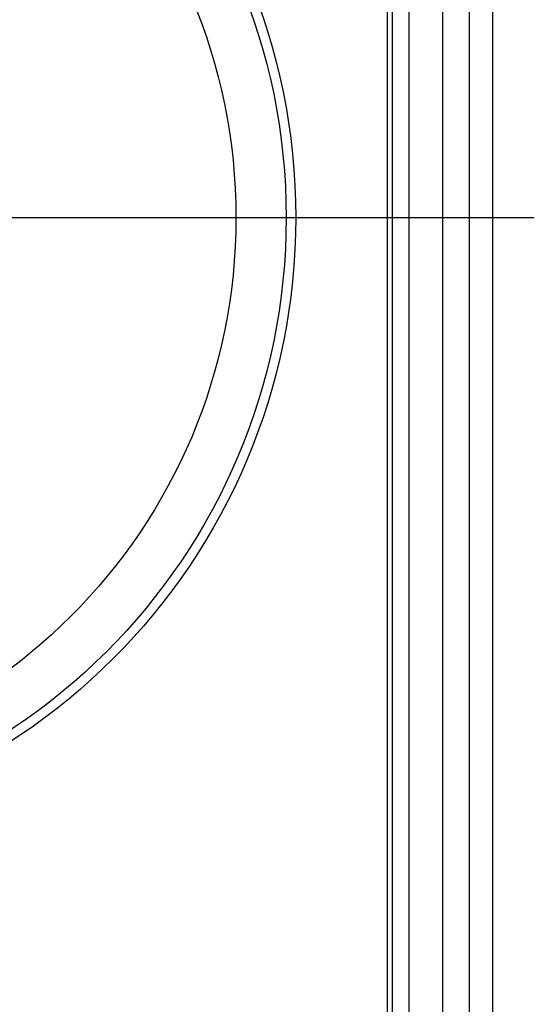
# Model space of a CAD drawing. Units: millimetres. Extents: x -40 to 297, y 0 to 430.
# Drawn here: x 167 to 182, y 301 to 330 of the extents above; entities that cross this region are included whole.
import ezdxf

# ---------------------------------------------------------------- set-up
doc = ezdxf.new("R2010")
doc.units = ezdxf.units.MM
doc.layers.add('COTAS', color=250, linetype='Continuous', lineweight=9)
doc.styles.get("Standard").update_dxf_attribs({"font": 'arial.ttf'})
doc.dimstyles.new('ISO-25', dxfattribs={"dimtxt": 4, "dimasz": 2.5, "dimexe": 1.25, "dimexo": 0.625, "dimtad": 1, "dimdec": 0, "dimtxsty": 'Standard', "dimcen": 2.5, "dimadec": 0, "dimazin": 0, "dimtfac": 1, "dimtdec": 0, "dimtmove": 0, "dimatfit": 3, "dimfxl": 1, "dimarcsym": 0})

# ---------------------------------------------------------------- blocks, each defined once
blk = doc.blocks.new('*D42')
at = {"layer": 'COTAS', "color": 0, "lineweight": -2}
for p, q in [((159.979, 324.368), (221.954, 324.368)), ((220.704, 321.868), (220.704, 283.868)), ((159.979, 281.368), (221.954, 281.368))]:
    blk.add_line(p, q, dxfattribs=at)
at = {"layer": 'COTAS', "color": 0}
for points in [[(221.12, 321.868), (220.287, 321.868), (220.704, 324.368)], [(220.287, 283.868), (221.12, 283.868), (220.704, 281.368)]]:
    blk.add_solid(points, dxfattribs=at)
at = {"layer": 'Defpoints', "color": 0}
for p in [(159.354, 324.368), (159.354, 281.368), (220.704, 281.368)]:
    blk.add_point(p, dxfattribs=at)
at = {"layer": 'COTAS', "color": 0, "insert": (218.037, 302.868), "char_height": 4, "attachment_point": 5, "rotation": 90}
blk.add_mtext('43', dxfattribs=at)

msp = doc.modelspace()

# ---------------------------------------------------------------- linework, layer by layer
at = {"color": 7, "linetype": 'Continuous', "lineweight": 25}
for p, q in [((178.854, 389.368), (178.854, 259.368)), ((179.854, 389.368), (179.854, 259.368)), ((180.654, 389.368), (180.654, 259.368)), ((178.354, 388.868), (178.354, 259.868)), ((178.204, 388.618), (178.204, 260.118))]:
    msp.add_line(p, q, dxfattribs=at)
for radius in [18.62, 18.332, 16.832]:
    msp.add_circle((156.854, 324.368), radius, dxfattribs=at)
at = {"layer": 'COTAS', "linetype": 'Continuous', "lineweight": 25}
msp.add_line((181.354, 392.368), (181.354, 256.368), dxfattribs=at)

# ---------------------------------------------------------------- dimensions: what is measured, and where the dimension line sits
at = {"layer": 'COTAS'}
dim = msp.add_linear_dim(base=(220.704, 281.368), p1=(159.354, 324.368), p2=(159.354, 281.368), angle=90, dimstyle='ISO-25', dxfattribs=at)
dim.commit()
dim.dimension.update_dxf_attribs({"geometry": '*D42', "text_midpoint": (218.037, 302.868)})

doc.saveas('drawing.dxf')
